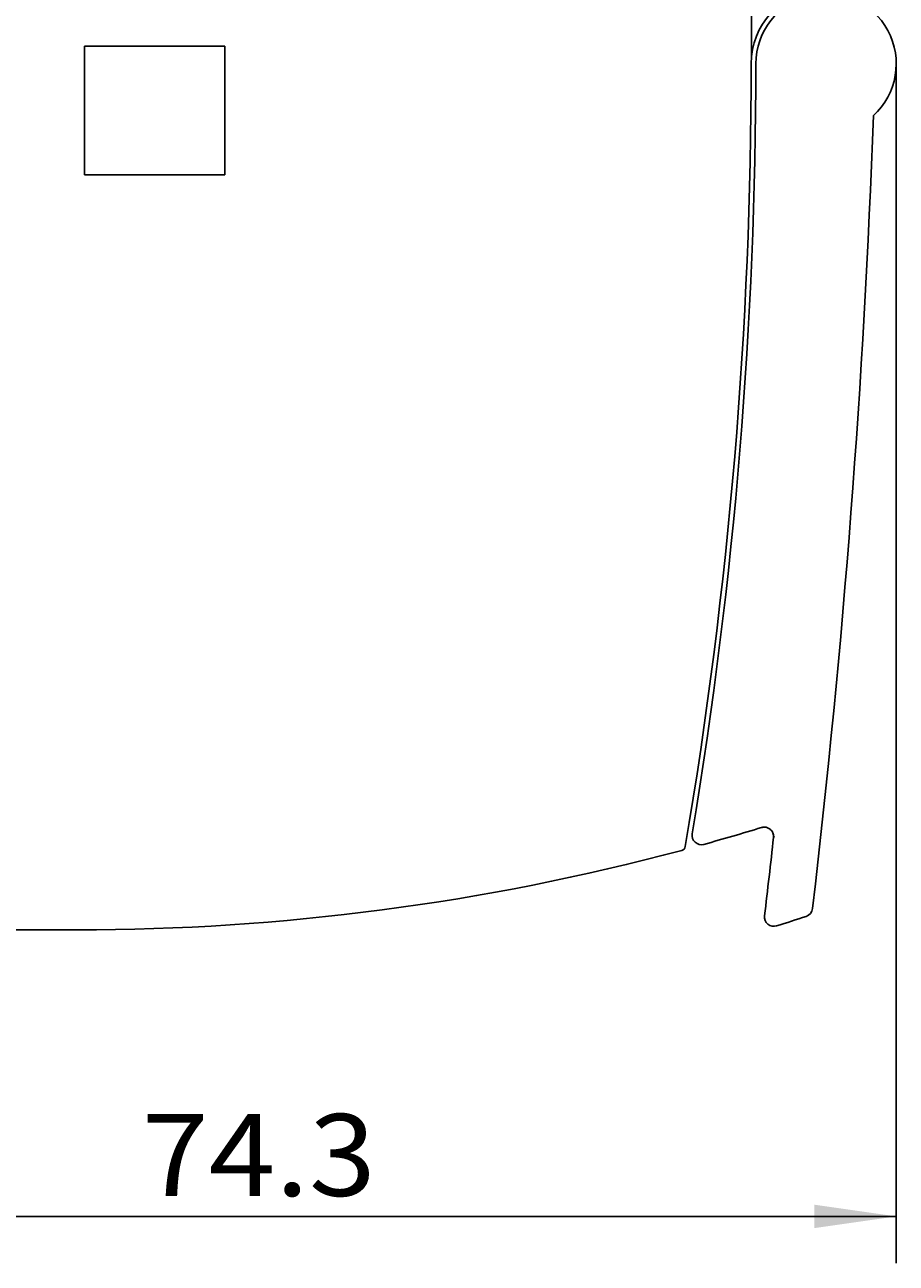
# Model space of a CAD drawing. Extents: x 0 to 594, y 0 to 420.
# Drawn here: x 406 to 443, y 222 to 275 of the extents above; entities that cross this region are included whole.
import ezdxf
from ezdxf.enums import TextEntityAlignment as Align

# ---------------------------------------------------------------- set-up
doc = ezdxf.new("R2010")
doc.units = 0
doc.header["$LTSCALE"] = 32.67
doc.header["$MEASUREMENT"] = 0
doc.layers.add('11000_LEFT', color=7, linetype='CONTINUOUS')
doc.layers.add('11100_DIM_LEFT', color=7, linetype='CONTINUOUS')
doc.dimstyles.get("Standard").update_dxf_attribs({"dimtxt": 0.18, "dimasz": 0.18, "dimexe": 0.18, "dimexo": 0.0625, "dimgap": 0.09, "dimtad": 0, "dimtih": 1, "dimtoh": 1, "dimdec": 4, "dimzin": 0, "dimdsep": 46, "dimtxsty": 'Standard', "dimcen": 0.09, "dimadec": 0, "dimazin": 0, "dimtfac": 1, "dimtdec": 4, "dimtofl": 0, "dimtmove": 0, "dimatfit": 3, "dimfxl": 1, "dimtolj": 1, "dimtzin": 0, "dimarcsym": 0})

# ---------------------------------------------------------------- blocks, each defined once
blk = doc.blocks.new('*D0')
at = {"layer": '11100_DIM_LEFT', "color": 7, "linetype": 'Continuous'}
for p, q in [((443.221, 273.481), (443.221, 222.238)), ((368.721, 236.881), (368.721, 222.238)), ((368.721, 224.238), (405.971, 224.238)), ((443.221, 224.238), (405.971, 224.238))]:
    blk.add_line(p, q, dxfattribs=at)
for points in [[(372.221, 224.738), (368.721, 224.238), (372.221, 223.738)], [(439.721, 223.738), (443.221, 224.238), (439.721, 224.738)]]:
    blk.add_solid(points, dxfattribs=at)
at = {"layer": '11100_DIM_LEFT', "color": 7, "linetype": 'Continuous', "width": 0.952381}
blk.add_text('74.3', height=3.5, dxfattribs=at).set_placement((410.975, 225.113), (420.975, 225.113), align=Align.FIT)

msp = doc.modelspace()

# ---------------------------------------------------------------- linework, layer by layer
at = {"layer": '11000_LEFT', "color": 7, "linetype": 'Continuous'}
for p, q in [((437.03803, 273.81448), (437.03803, 299.14712)), ((414.52059, 274.2308), (408.52059, 274.2308)), ((408.52059, 274.2308), (408.52059, 268.7308)), ((414.52059, 268.7308), (414.52059, 274.2308)), ((408.52059, 268.7308), (414.52059, 268.7308)), ((437.4631, 240.8519), (437.46486, 240.85243)), ((437.46486, 240.85243), (437.4748, 240.85523)), ((437.4748, 240.85523), (437.4956, 240.86019)), ((437.4956, 240.86019), (437.51891, 240.86439)), ((437.51891, 240.86439), (437.54399, 240.86733)), ((437.54399, 240.86733), (437.57056, 240.86871)), ((437.57056, 240.86871), (437.5983, 240.86826)), ((437.5983, 240.86826), (437.62698, 240.86577)), ((437.62698, 240.86577), (437.65642, 240.86102)), ((437.65642, 240.86102), (437.68643, 240.8538)), ((437.68643, 240.8538), (437.71677, 240.84393)), ((437.71677, 240.84393), (437.74718, 240.83124)), ((437.74718, 240.83124), (437.77732, 240.81558)), ((437.77732, 240.81558), (437.80687, 240.79683)), ((437.80687, 240.79683), (437.83545, 240.77492)), ((437.83545, 240.77492), (437.86265, 240.74981)), ((437.86265, 240.74981), (437.88805, 240.72152)), ((437.88805, 240.72152), (437.91118, 240.69013)), ((437.91118, 240.69013), (437.93299, 240.65314)), ((437.97557, 240.42474), (437.97654, 240.42526)), ((368.72059, 236.4808), (408.22059, 236.4808))]:
    msp.add_line(p, q, dxfattribs=at)
for points in [[(437.94965, 240.61912), (437.94768, 240.62392), (437.94564, 240.6287), (437.94353, 240.63346), (437.94135, 240.63819), (437.93911, 240.6429), (437.93681, 240.64759), (437.93444, 240.65224), (437.93201, 240.65687), (437.92951, 240.66148), (437.92695, 240.66605), (437.92434, 240.67059), (437.92166, 240.6751), (437.91892, 240.67957), (437.91613, 240.68401), (437.91328, 240.68842), (437.91037, 240.69279), (437.9074, 240.69713), (437.90438, 240.70142), (437.90131, 240.70568), (437.89818, 240.70989), (437.895, 240.71407), (437.89177, 240.7182), (437.88848, 240.72229), (437.88514, 240.72633), (437.88176, 240.73033), (437.87832, 240.73428), (437.87484, 240.73818), (437.87131, 240.74203), (437.86774, 240.74584), (437.86411, 240.74959), (437.86044, 240.75329), (437.85673, 240.75694), (437.85298, 240.76053), (437.84918, 240.76407)], [(437.97653, 240.42526), (437.97708, 240.43067), (437.97756, 240.4361), (437.97796, 240.44154), (437.97828, 240.447), (437.97853, 240.45246), (437.9787, 240.45794), (437.97879, 240.46342), (437.97881, 240.46891), (437.97875, 240.4744), (437.97862, 240.4799), (437.97841, 240.4854), (437.97813, 240.4909), (437.97778, 240.4964), (437.97735, 240.50189), (437.97685, 240.50738), (437.97627, 240.51287), (437.97562, 240.51835), (437.9749, 240.52382), (437.9741, 240.52928), (437.97323, 240.53473), (437.97229, 240.54017), (437.97128, 240.54559), (437.97019, 240.55099), (437.96904, 240.55638), (437.96781, 240.56175), (437.96651, 240.5671), (437.96514, 240.57242), (437.9637, 240.57773), (437.96219, 240.583), (437.9606, 240.58826), (437.95895, 240.59348), (437.95723, 240.59867), (437.95544, 240.60383), (437.95358, 240.60896), (437.95165, 240.61406), (437.94965, 240.61912)], [(437.97654, 240.42526), (437.97701, 240.42558), (437.97746, 240.42593), (437.97788, 240.42631), (437.97828, 240.42672), (437.97865, 240.42715), (437.97901, 240.4276), (437.97935, 240.42807), (437.97968, 240.42855), (437.97999, 240.42905), (437.98029, 240.42956), (437.98058, 240.43008), (437.98087, 240.4306), (437.98115, 240.43113), (437.9817, 240.43219)], [(437.9817, 240.43219), (437.98264, 240.43396), (437.98359, 240.4357), (437.98455, 240.43742), (437.98551, 240.43912)], [(437.98551, 240.43912), (437.98745, 240.44247), (437.98842, 240.44413), (437.99036, 240.44746)], [(437.99036, 240.44746), (437.99131, 240.44913), (437.99291, 240.45196), (437.99448, 240.45482), (437.99603, 240.45771), (437.99756, 240.46062), (437.99908, 240.46354), (438.00059, 240.46646), (438.00506, 240.47526)]]:
    msp.add_lwpolyline(points, dxfattribs=at)
for centre, radius, start, end in [((440.22059, 273.4808), 3.2, 94.99445, 180), ((440.22059, 273.4808), 3, 312.437577, 180), ((237.22059, 273.4808), 199.8, 350.363666, 0), ((237.22059, 273.4808), 200, 350.5327, 0), ((22.52059, 286.4808), 420, 353.287634, 357.924068), ((408.22059, 336.4808), 100, 285.531962, 287.003092), ((437.57801, 240.46881), 0.4, 353.67383, 107.003099), ((437.57933, 240.47064), 0.39864, 50.250363, 106.979117), ((437.581, 240.47228), 0.39631, 47.41434, 50.283834), ((434.89107, 240.51807), 0.4, 170.532769, 285.531887), ((22.52059, 286.4808), 418, 353.21278, 353.674195), ((408.22059, 336.4808), 100, 270, 284.972376), ((434.00425, 240.06896), 0.2, 284.972376, 350.363666), ((437.9884, 237.03325), 0.4, 173.21311, 287.389802), ((408.32819, 331.73349), 99.6364, 287.390603, 288.15212), ((439.24442, 237.43582), 0.4, 288.148398, 353.287091)]:
    msp.add_arc(centre, radius, start, end, dxfattribs=at)

# ---------------------------------------------------------------- dimensions: what is measured, and where the dimension line sits
at = {"layer": '11100_DIM_LEFT', "color": 7, "linetype": 'Continuous'}
dim = msp.add_linear_dim(base=(443.22059, 224.23785), p1=(368.72059, 236.8808), p2=(443.22059, 273.4808), dimstyle='Standard', dxfattribs=at)
dim.commit()
dim.dimension.update_dxf_attribs({"geometry": '*D0', "text_midpoint": (415.97472, 226.86285), "dimtype": 128})

doc.saveas('drawing.dxf')
